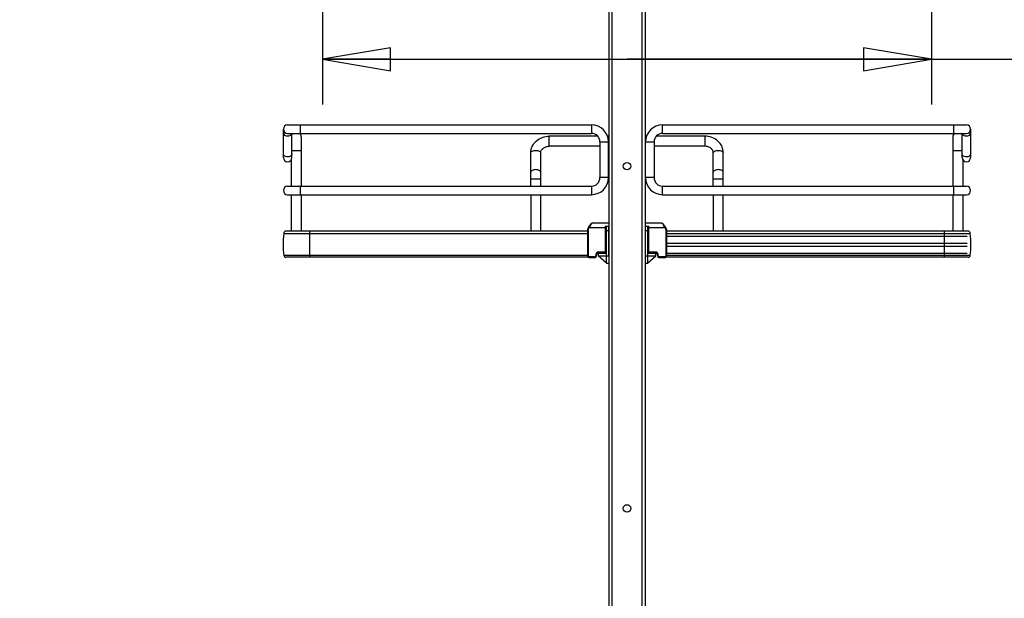
# Model space of a CAD drawing. Units: inches. Extents: x 0 to 17, y 0 to 11.
# Drawn here: x 2.4 to 5.2, y 5.7 to 7.3 of the extents above; entities that cross this region are included whole.
import ezdxf
from ezdxf.enums import TextEntityAlignment as Align

# ---------------------------------------------------------------- set-up
doc = ezdxf.new("R2010")
doc.units = ezdxf.units.IN
doc.header["$LTSCALE"] = 0.935
doc.header["$MEASUREMENT"] = 0
doc.layers.get('0').update_dxf_attribs({"linetype": 'CONTINUOUS'})
doc.styles.get("Standard").update_dxf_attribs({"font": 'BLUPRNT.TTF'})
doc.dimstyles.new('DIMSTYLE_1', dxfattribs={"dimtxt": 0.125, "dimasz": 0.1875, "dimexe": 0.125, "dimexo": 0.0625, "dimgap": 0.0625, "dimtad": 0, "dimtih": 1, "dimtoh": 1, "dimlfac": 10, "dimzin": 4, "dimdsep": 46, "dimtxsty": 'Standard', "dimblk": 'CLOSED', "dimblk1": 'CLOSED', "dimblk2": 'CLOSED', "dimcen": 0.09, "dimadec": 0, "dimazin": 0, "dimtfac": 1, "dimtofl": 0, "dimtmove": 0, "dimatfit": 3, "dimldrblk": 'CLOSED', "dimfxl": 0, "dimtolj": 1, "dimtzin": 4, "dimarcsym": 0})

# ---------------------------------------------------------------- blocks, each defined once
blk = doc.blocks.new('_CLOSED')
at = {"color": 0, "linetype": 'ByBlock'}
for p, q in [((0, 0), (-1, 0.167)), ((-1, 0.167), (-1, -0.167)), ((-1, -0.167), (0, 0)), ((-1, 0), (0, 0))]:
    blk.add_line(p, q, dxfattribs=at)
blk = doc.blocks.new('*D13')
at = {"color": 7, "linetype": 'Continuous'}
for p, q in [((5.1524, 8.6622), (7.3492, 8.6622)), ((7.2242, 8.6622), (7.2242, 5.4266)), ((7.2242, 1.9409), (7.2242, 4.9891)), ((5.1524, 1.9409), (7.3492, 1.9409))]:
    blk.add_line(p, q, dxfattribs=at)
at = {"color": 7, "linetype": 'Continuous', "xscale": 0.1875, "yscale": 0.1875, "zscale": 0.1875}
for p, rotation in [((7.2242, 8.6622), 90), ((7.2242, 1.9409), 270)]:
    blk.add_blockref('_CLOSED', p, dxfattribs=dict(at, rotation=rotation))
at = {"color": 7, "linetype": 'Continuous'}
for s, p, p2 in [('67.21', (6.8242, 5.2391), (7.3242, 5.2391)), ('[', (6.8242, 5.0516), (6.9242, 5.0516)), ('1707,2', (6.9242, 5.0516), (7.5242, 5.0516)), (']', (7.5242, 5.0516), (7.6242, 5.0516))]:
    blk.add_text(s, height=0.125, dxfattribs=at).set_placement(p, p2, align=Align.FIT)
blk = doc.blocks.new('*D14')
at = {"color": 7, "linetype": 'Continuous'}
for p, q in [((3.2754, 7.3698), (3.2754, 7.0625)), ((4.9565, 7.3698), (4.9565, 7.0625)), ((3.2754, 7.1875), (4.1159, 7.1875)), ((4.9565, 7.1875), (4.1159, 7.1875)), ((4.1159, 7.1875), (5.2977, 7.1875))]:
    blk.add_line(p, q, dxfattribs=at)
at = {"color": 7, "linetype": 'Continuous', "xscale": 0.1875, "yscale": 0.1875, "zscale": 0.1875, "rotation": 180}
blk.add_blockref('_CLOSED', (3.2754, 7.1875), dxfattribs=at)
at = {"color": 7, "linetype": 'Continuous', "xscale": 0.1875, "yscale": 0.1875, "zscale": 0.1875}
blk.add_blockref('_CLOSED', (4.9565, 7.1875), dxfattribs=at)
at = {"color": 7, "linetype": 'Continuous'}
for s, p, p2 in [('16.81', (5.3602, 7.125), (5.8602, 7.125)), ('[', (5.3602, 6.9375), (5.4602, 6.9375)), (']', (5.7602, 6.9375), (5.8602, 6.9375)), ('427', (5.4602, 6.9375), (5.7602, 6.9375)), ('MIN.', (5.3602, 6.75), (5.7602, 6.75)), ('(WITH MOUNT', (5.3602, 6.5625), (6.4602, 6.5625)), ('ARMS)', (5.3602, 6.375), (5.8602, 6.375))]:
    blk.add_text(s, height=0.125, dxfattribs=at).set_placement(p, p2, align=Align.FIT)
blk = doc.blocks.new('*D20')
at = {"color": 7, "linetype": 'Continuous'}
for p, q in [((3.9747, 8.8401), (1.5123, 8.8401)), ((1.6373, 8.8401), (1.6373, 5.3018)), ((1.6373, 1.5136), (1.6373, 3.9268)), ((3.833, 1.5136), (1.5123, 1.5136))]:
    blk.add_line(p, q, dxfattribs=at)
at = {"color": 7, "linetype": 'Continuous', "xscale": 0.1875, "yscale": 0.1875, "zscale": 0.1875}
for p, rotation in [((1.6373, 8.8401), 90), ((1.6373, 1.5136), 270)]:
    blk.add_blockref('_CLOSED', p, dxfattribs=dict(at, rotation=rotation))
at = {"color": 7, "linetype": 'Continuous'}
for s, p, p2 in [('73.63', (1.3873, 5.1143), (1.8873, 5.1143)), ('[1870]', (1.3373, 4.9268), (1.9373, 4.9268)), ('THRU', (1.4373, 4.5518), (1.8373, 4.5518)), ('80.75', (1.3873, 4.1768), (1.8873, 4.1768)), ('[2051]', (1.3373, 3.9893), (1.9373, 3.9893))]:
    blk.add_text(s, height=0.125, dxfattribs=at).set_placement(p, p2, align=Align.FIT)

msp = doc.modelspace()

# ---------------------------------------------------------------- linework, layer by layer
at = {"color": 7, "linetype": 'Continuous'}
for p, q in [((4.0659, 8.6071), (4.0659, 1.9929)), ((4.0738, 8.6071), (4.0738, 1.9929)), ((4.1581, 1.9929), (4.1581, 8.6071)), ((4.1659, 8.6071), (4.1659, 1.9929)), ((3.1671, 6.9161), (3.1671, 6.9949)), ((3.1789, 7.0067), (4.0177, 7.0067)), ((3.2144, 6.983), (3.2144, 7.0067)), ((4.0177, 7.0067), (4.0177, 6.983)), ((4.2142, 6.983), (4.2142, 7.0067)), ((4.2142, 7.0067), (5.0529, 7.0067)), ((5.0175, 7.0067), (5.0175, 6.983)), ((5.0648, 6.9161), (5.0648, 6.9949)), ((3.1789, 6.983), (4.0177, 6.983)), ((3.1907, 6.9161), (3.1907, 6.983)), ((3.2163, 6.9732), (3.2163, 6.8374)), ((3.9014, 6.9476), (3.9014, 6.9752)), ((4.0353, 6.9752), (3.9014, 6.9752)), ((4.0659, 6.9752), (4.0622, 6.9752)), ((4.1696, 6.9752), (4.1659, 6.9752)), ((4.3305, 6.9752), (4.1966, 6.9752)), ((4.2142, 6.983), (5.0529, 6.983)), ((4.3305, 6.9752), (4.3305, 6.9476)), ((5.0155, 6.9732), (5.0155, 6.8374)), ((5.0411, 6.9161), (5.0411, 6.983)), ((3.1907, 6.9358), (3.2163, 6.9358)), ((4.0413, 6.9476), (3.9014, 6.9476)), ((4.0413, 6.9594), (4.0413, 6.861)), ((4.0413, 6.9594), (4.0649, 6.9594)), ((4.0649, 6.861), (4.0649, 6.9594)), ((4.0659, 6.9476), (4.0649, 6.9476)), ((4.1669, 6.9476), (4.1659, 6.9476)), ((4.1669, 6.861), (4.1669, 6.9594)), ((4.1669, 6.9594), (4.1905, 6.9594)), ((4.1905, 6.9594), (4.1905, 6.861)), ((4.3305, 6.9476), (4.1905, 6.9476)), ((5.0155, 6.9358), (5.0411, 6.9358)), ((3.1888, 6.9096), (3.1888, 6.8374)), ((3.8502, 6.8374), (3.8502, 6.9291)), ((3.8777, 6.8374), (3.8777, 6.9291)), ((4.3541, 6.8374), (4.3541, 6.9291)), ((4.3817, 6.8374), (4.3817, 6.9291)), ((5.0431, 6.9096), (5.0431, 6.8374)), ((3.8502, 6.8571), (3.8777, 6.8571)), ((4.0649, 6.861), (4.0413, 6.861)), ((4.1905, 6.861), (4.1669, 6.861)), ((4.3541, 6.8571), (4.3817, 6.8571)), ((3.1789, 6.8374), (4.0177, 6.8374)), ((3.2144, 6.8138), (3.2144, 6.8374)), ((4.0177, 6.8374), (4.0177, 6.8138)), ((4.2142, 6.8138), (4.2142, 6.8374)), ((4.2142, 6.8374), (5.0529, 6.8374)), ((5.0175, 6.8374), (5.0175, 6.8138)), ((3.1789, 6.8138), (4.0177, 6.8138)), ((3.1888, 6.8138), (3.1888, 6.7133)), ((3.2163, 6.8138), (3.2163, 6.7133)), ((3.8502, 6.8138), (3.8502, 6.7133)), ((3.8777, 6.7133), (3.8777, 6.8138)), ((4.2142, 6.8138), (5.0529, 6.8138)), ((4.3541, 6.8138), (4.3541, 6.7133)), ((4.3817, 6.7133), (4.3817, 6.8138)), ((5.0155, 6.8138), (5.0155, 6.7133)), ((5.0431, 6.8138), (5.0431, 6.7133)), ((4.0072, 6.7173), (4.0072, 6.6445)), ((4.0072, 6.7173), (4.0092, 6.7173)), ((4.0099, 6.7242), (4.0082, 6.721)), ((4.0082, 6.721), (4.0082, 6.721)), ((4.0099, 6.7201), (4.0082, 6.721)), ((4.0092, 6.6445), (4.0092, 6.7173)), ((4.0103, 6.7247), (4.0099, 6.7242)), ((4.0099, 6.7242), (4.0117, 6.7232)), ((4.0099, 6.7201), (4.0117, 6.7232)), ((4.0117, 6.7232), (4.0577, 6.7232)), ((4.0655, 6.735), (4.0203, 6.735)), ((4.0557, 6.7271), (4.0557, 6.6571)), ((4.0557, 6.7271), (4.0655, 6.7271)), ((4.0577, 6.6571), (4.0577, 6.7271)), ((4.0592, 6.6248), (4.0592, 6.7271)), ((4.0592, 6.7153), (4.0655, 6.7153)), ((4.0655, 6.6445), (4.0655, 6.7271)), ((4.2115, 6.735), (4.1663, 6.735)), ((4.1663, 6.7271), (4.1762, 6.7271)), ((4.1663, 6.7153), (4.1663, 6.6445)), ((4.1663, 6.7153), (4.1726, 6.7153)), ((4.1726, 6.7271), (4.1726, 6.6248)), ((4.1742, 6.7271), (4.1742, 6.6571)), ((4.1742, 6.7232), (4.2202, 6.7232)), ((4.1762, 6.6571), (4.1762, 6.7271)), ((4.2202, 6.7232), (4.2219, 6.7242)), ((4.2202, 6.7232), (4.222, 6.7201)), ((4.2237, 6.721), (4.2219, 6.7242)), ((4.2237, 6.721), (4.222, 6.7201)), ((4.2227, 6.7173), (4.2227, 6.6445)), ((4.2227, 6.7173), (4.2246, 6.7173)), ((4.2246, 6.7173), (4.2246, 6.6445)), ((3.1682, 6.7066), (3.1682, 6.7061)), ((3.1682, 6.7066), (4.0072, 6.7066)), ((4.0072, 6.7061), (3.1682, 6.7061)), ((4.0072, 6.7133), (3.1749, 6.7133)), ((3.2399, 6.6408), (3.2399, 6.7133)), ((4.0577, 6.7016), (4.0592, 6.7016)), ((4.0577, 6.6996), (4.0592, 6.6996)), ((4.0588, 6.6523), (4.0588, 6.6996)), ((4.1726, 6.7016), (4.1742, 6.7016)), ((4.1726, 6.6996), (4.1742, 6.6996)), ((4.173, 6.6996), (4.173, 6.6523)), ((5.057, 6.7133), (4.2246, 6.7133)), ((4.2246, 6.7066), (5.0637, 6.7066)), ((5.0637, 6.7061), (4.2246, 6.7061)), ((4.2246, 6.6996), (5.0549, 6.6996)), ((4.9919, 6.7133), (4.9919, 6.6408)), ((5.0637, 6.7061), (5.0637, 6.7066)), ((4.0577, 6.6799), (4.0588, 6.6799)), ((4.0577, 6.672), (4.0588, 6.672)), ((4.173, 6.6799), (4.1742, 6.6799)), ((4.173, 6.672), (4.1742, 6.672)), ((4.2246, 6.6799), (5.0549, 6.6799)), ((4.2246, 6.672), (5.0549, 6.672)), ((4.0072, 6.6458), (3.1682, 6.6458)), ((4.0098, 6.6408), (3.174, 6.6408)), ((4.0092, 6.6445), (4.0072, 6.6445)), ((4.0113, 6.6405), (4.0113, 6.6425)), ((4.0281, 6.6425), (4.0113, 6.6425)), ((4.0113, 6.6405), (4.0281, 6.6405)), ((4.0281, 6.6425), (4.0281, 6.6405)), ((4.0301, 6.6492), (4.0301, 6.6445)), ((4.0301, 6.6492), (4.0321, 6.6492)), ((4.0321, 6.6445), (4.0301, 6.6445)), ((4.0321, 6.6445), (4.0321, 6.6492)), ((4.0337, 6.6523), (4.0364, 6.6523)), ((4.036, 6.6531), (4.036, 6.6551)), ((4.0537, 6.6551), (4.036, 6.6551)), ((4.036, 6.6531), (4.0537, 6.6531)), ((4.0364, 6.6523), (4.0364, 6.6445)), ((4.0592, 6.6248), (4.0364, 6.6445)), ((4.0366, 6.6523), (4.0592, 6.6523)), ((4.038, 6.6431), (4.038, 6.6445)), ((4.038, 6.6445), (4.0655, 6.6445)), ((4.051, 6.6531), (4.051, 6.6523)), ((4.0537, 6.6551), (4.0537, 6.6531)), ((4.0577, 6.6571), (4.0557, 6.6571)), ((4.1663, 6.6445), (4.1939, 6.6445)), ((4.1726, 6.6523), (4.1953, 6.6523)), ((4.1726, 6.6248), (4.1955, 6.6445)), ((4.1742, 6.6571), (4.1762, 6.6571)), ((4.1781, 6.6531), (4.1781, 6.6551)), ((4.1959, 6.6551), (4.1781, 6.6551)), ((4.1781, 6.6531), (4.1959, 6.6531)), ((4.1809, 6.6523), (4.1809, 6.6531)), ((4.1939, 6.6445), (4.1939, 6.6431)), ((4.1955, 6.6445), (4.1955, 6.6523)), ((4.1955, 6.6523), (4.1982, 6.6523)), ((4.1959, 6.6551), (4.1959, 6.6531)), ((4.1998, 6.6492), (4.1998, 6.6445)), ((4.1998, 6.6492), (4.2018, 6.6492)), ((4.1998, 6.6445), (4.2018, 6.6445)), ((4.2018, 6.6445), (4.2018, 6.6492)), ((4.2037, 6.6405), (4.2037, 6.6425)), ((4.2206, 6.6425), (4.2037, 6.6425)), ((4.2037, 6.6405), (4.2206, 6.6405)), ((4.2206, 6.6425), (4.2206, 6.6405)), ((5.0579, 6.6408), (4.2221, 6.6408)), ((4.2246, 6.6445), (4.2227, 6.6445)), ((4.2246, 6.6523), (5.0549, 6.6523)), ((5.0637, 6.6458), (4.2246, 6.6458)), ((4.0592, 6.6248), (4.0655, 6.6248)), ((4.1663, 6.6248), (4.1726, 6.6248))]:
    msp.add_line(p, q, dxfattribs=at)
for points in [[(4.0082, 6.721), (4.0079, 6.7205), (4.0077, 6.72), (4.0075, 6.7195), (4.0074, 6.719), (4.0073, 6.7185), (4.0072, 6.7179), (4.0072, 6.7174)], [(4.0081, 6.7209), (4.0079, 6.7205), (4.0077, 6.72), (4.0075, 6.7195), (4.0074, 6.7189), (4.0073, 6.7184), (4.0072, 6.7179), (4.0072, 6.7174), (4.0072, 6.7173)], [(4.0203, 6.735), (4.0202, 6.735), (4.0198, 6.735), (4.0195, 6.7349), (4.0191, 6.7348), (4.0187, 6.7346), (4.0183, 6.7344), (4.018, 6.7342), (4.0176, 6.7339), (4.0172, 6.7337), (4.0168, 6.7333), (4.0164, 6.733), (4.016, 6.7325), (4.0156, 6.7321), (4.0151, 6.7316), (4.0146, 6.731), (4.0141, 6.7304), (4.0136, 6.7297), (4.013, 6.729), (4.0125, 6.7282), (4.0119, 6.7274), (4.0114, 6.7266), (4.0108, 6.7257), (4.0103, 6.7248)], [(4.2219, 6.7242), (4.2216, 6.7247), (4.2211, 6.7256), (4.2205, 6.7265), (4.22, 6.7273), (4.2194, 6.7282), (4.2189, 6.7289), (4.2184, 6.7296), (4.2178, 6.7303), (4.2173, 6.7309), (4.2168, 6.7315), (4.2164, 6.732), (4.2159, 6.7325), (4.2155, 6.7329), (4.2151, 6.7333), (4.2147, 6.7336), (4.2143, 6.7339), (4.2139, 6.7342), (4.2135, 6.7344), (4.2132, 6.7346), (4.2128, 6.7348), (4.2124, 6.7349), (4.212, 6.735), (4.2117, 6.735), (4.2115, 6.735)], [(4.2246, 6.7173), (4.2246, 6.7174), (4.2246, 6.7179), (4.2246, 6.7185), (4.2245, 6.719), (4.2243, 6.7195), (4.2242, 6.72), (4.2239, 6.7205), (4.2237, 6.721), (4.2237, 6.721)], [(4.2246, 6.7174), (4.2246, 6.7179), (4.2246, 6.7184), (4.2245, 6.7189), (4.2243, 6.7195), (4.2242, 6.72), (4.224, 6.7205), (4.2237, 6.7209)], [(4.0072, 6.6445), (4.0072, 6.6441), (4.0073, 6.6438), (4.0074, 6.6434), (4.0075, 6.643), (4.0077, 6.6426), (4.0079, 6.6423), (4.0081, 6.642), (4.0084, 6.6417), (4.0087, 6.6414), (4.009, 6.6412), (4.0094, 6.641), (4.0097, 6.6408), (4.0101, 6.6407), (4.0105, 6.6406), (4.0109, 6.6405), (4.0113, 6.6405)], [(4.2206, 6.6405), (4.221, 6.6405), (4.2214, 6.6406), (4.2218, 6.6407), (4.2222, 6.6408), (4.2225, 6.641), (4.2229, 6.6412), (4.2232, 6.6414), (4.2235, 6.6417), (4.2238, 6.642), (4.224, 6.6423), (4.2242, 6.6427), (4.2244, 6.643), (4.2245, 6.6434), (4.2246, 6.6438), (4.2246, 6.6442), (4.2246, 6.6445)]]:
    msp.add_lwpolyline(points, dxfattribs=at)
for centre in [(4.1159, 6.8925), (4.1159, 5.9476)]:
    msp.add_circle(centre, 0.0102, dxfattribs=at)
for centre, radius, start, end in [((3.1789, 6.9949), 0.0118, 90, 270), ((4.0177, 6.9594), 0.0472, 0, 90), ((4.2142, 6.9594), 0.0472, 90, 180), ((5.0529, 6.9949), 0.0118, 270, 90), ((3.2025, 6.9732), 0.0138, 134.3536, 149.1049), ((3.2025, 6.9732), 0.0138, 0, 45.6605), ((4.0177, 6.9594), 0.0236, 0, 90), ((4.2142, 6.9594), 0.0236, 90, 180), ((5.0293, 6.9732), 0.0138, 134.3536, 180), ((5.0293, 6.9732), 0.0138, 30.9347, 45.6605), ((3.1789, 6.9161), 0.0118, 180, 360), ((5.0529, 6.9161), 0.0118, 180, 360), ((4.0177, 6.861), 0.0472, 270, 360), ((4.0177, 6.861), 0.0236, 270, 360), ((4.2142, 6.861), 0.0472, 180, 270), ((4.2142, 6.861), 0.0236, 180, 270), ((3.1789, 6.8256), 0.0118, 90, 270), ((5.0529, 6.8256), 0.0118, 270, 90), ((3.4144, 6.676), 0.248, 173.0254, 186.9746), ((3.1749, 6.7066), 0.00669, 90, 180), ((5.057, 6.7066), 0.00669, 0, 90), ((4.8175, 6.676), 0.248, 353.0254, 6.9746), ((3.174, 6.6467), 0.00591, 188.4338, 270), ((4.0281, 6.6445), 0.00394, 270, 360), ((4.0281, 6.6445), 0.00197, 270, 360), ((4.036, 6.6492), 0.00591, 90, 180), ((4.036, 6.6492), 0.00394, 90, 180), ((4.0537, 6.6571), 0.00394, 270, 360), ((4.0537, 6.6571), 0.00197, 270, 360), ((4.1781, 6.6571), 0.00394, 180, 270), ((4.1781, 6.6571), 0.00197, 180, 270), ((4.1959, 6.6492), 0.00591, 0, 90), ((4.1959, 6.6492), 0.00394, 0, 90), ((4.2037, 6.6445), 0.00394, 180, 270), ((4.2037, 6.6445), 0.00197, 180, 270), ((5.0579, 6.6467), 0.00591, 270, 351.5662)]:
    msp.add_arc(centre, radius, start, end, dxfattribs=at)
for points, knots in [([(3.1671, 6.9845), (3.1671, 6.9822), (3.1706, 6.9772), (3.176, 6.9761), (3.1789, 6.9761)], [0, 0, 0, 0, 0.440074, 1, 1, 1, 1]), ([(3.1789, 6.9761), (3.1815, 6.9761), (3.1864, 6.9771), (3.19, 6.981), (3.1906, 6.983)], [0, 0, 0, 0, 0.551213, 1, 1, 1, 1]), ([(3.8502, 6.9291), (3.8502, 6.9352), (3.853, 6.9478), (3.8648, 6.963), (3.8817, 6.9729), (3.8948, 6.9752), (3.9014, 6.9752)], [0, 0, 0, 0, 0.241776, 0.488119, 0.741437, 1, 1, 1, 1]), ([(4.3817, 6.9291), (4.3817, 6.9352), (4.3788, 6.9478), (4.3671, 6.963), (4.3501, 6.9729), (4.337, 6.9752), (4.3305, 6.9752)], [0, 0, 0, 0, 0.241776, 0.488119, 0.741437, 1, 1, 1, 1]), ([(5.0413, 6.983), (5.0418, 6.981), (5.0455, 6.9771), (5.0503, 6.9761), (5.0529, 6.9761)], [0, 0, 0, 0, 0.448652, 1, 1, 1, 1]), ([(5.0529, 6.9761), (5.0558, 6.9761), (5.0612, 6.9772), (5.0648, 6.9822), (5.0648, 6.9845)], [0, 0, 0, 0, 0.559826, 1, 1, 1, 1]), ([(3.8502, 6.9291), (3.8502, 6.9301), (3.8512, 6.9322), (3.8544, 6.9344), (3.8588, 6.9358), (3.8622, 6.9361), (3.864, 6.9361)], [0, 0, 0, 0, 0.172173, 0.39735, 0.681127, 1, 1, 1, 1]), ([(3.864, 6.9361), (3.8657, 6.9361), (3.8691, 6.9358), (3.8735, 6.9344), (3.8767, 6.9322), (3.8777, 6.9301), (3.8777, 6.9291)], [0, 0, 0, 0, 0.318793, 0.602539, 0.827774, 1, 1, 1, 1]), ([(3.8777, 6.9291), (3.8777, 6.9313), (3.8789, 6.9361), (3.884, 6.9423), (3.8919, 6.9466), (3.8981, 6.9476), (3.9014, 6.9476)], [0, 0, 0, 0, 0.201063, 0.433896, 0.705259, 1, 1, 1, 1]), ([(4.3541, 6.9291), (4.3541, 6.9313), (4.3529, 6.9361), (4.3479, 6.9423), (4.34, 6.9466), (4.3337, 6.9476), (4.3305, 6.9476)], [0, 0, 0, 0, 0.201063, 0.433896, 0.705259, 1, 1, 1, 1]), ([(4.3541, 6.9291), (4.3541, 6.9301), (4.3551, 6.9322), (4.3584, 6.9344), (4.3628, 6.9358), (4.3661, 6.9361), (4.3679, 6.9361)], [0, 0, 0, 0, 0.172173, 0.39735, 0.681127, 1, 1, 1, 1]), ([(4.3679, 6.9361), (4.3697, 6.9361), (4.373, 6.9358), (4.3774, 6.9344), (4.3807, 6.9322), (4.3817, 6.9301), (4.3817, 6.9291)], [0, 0, 0, 0, 0.318793, 0.602539, 0.827774, 1, 1, 1, 1]), ([(3.1695, 6.9215), (3.1691, 6.9218), (3.1678, 6.9232), (3.1671, 6.9251), (3.1671, 6.9265)], [0, 0, 0, 0, 0.270456, 1, 1, 1, 1]), ([(3.1789, 6.9182), (3.178, 6.9182), (3.1747, 6.9184), (3.1713, 6.9198), (3.1695, 6.9215)], [0, 0, 0, 0, 0.267981, 1, 1, 1, 1]), ([(3.1884, 6.9215), (3.1878, 6.921), (3.1851, 6.9189), (3.1815, 6.9182), (3.1789, 6.9182)], [0, 0, 0, 0, 0.230653, 1, 1, 1, 1]), ([(3.1907, 6.9265), (3.1907, 6.9251), (3.19, 6.9232), (3.1888, 6.9219), (3.1884, 6.9215)], [0, 0, 0, 0, 0.729646, 1, 1, 1, 1]), ([(5.0435, 6.9215), (5.0431, 6.9218), (5.0419, 6.9232), (5.0411, 6.9251), (5.0411, 6.9265)], [0, 0, 0, 0, 0.270456, 1, 1, 1, 1]), ([(5.0529, 6.9182), (5.052, 6.9182), (5.0487, 6.9184), (5.0453, 6.9198), (5.0435, 6.9215)], [0, 0, 0, 0, 0.267981, 1, 1, 1, 1]), ([(5.0648, 6.9265), (5.0648, 6.9242), (5.0612, 6.9193), (5.0558, 6.9182), (5.0529, 6.9182)], [0, 0, 0, 0, 0.440074, 1, 1, 1, 1]), ([(3.864, 6.8829), (3.8622, 6.8829), (3.8588, 6.8826), (3.8544, 6.8812), (3.8512, 6.8791), (3.8502, 6.8769), (3.8502, 6.876)], [0, 0, 0, 0, 0.318797, 0.602623, 0.827836, 1, 1, 1, 1]), ([(3.8777, 6.876), (3.8777, 6.8769), (3.8767, 6.8791), (3.8735, 6.8812), (3.8691, 6.8826), (3.8657, 6.8829), (3.864, 6.8829)], [0, 0, 0, 0, 0.172159, 0.397333, 0.681127, 1, 1, 1, 1]), ([(4.3679, 6.8829), (4.3661, 6.8829), (4.3628, 6.8826), (4.3584, 6.8812), (4.3551, 6.8791), (4.3541, 6.8769), (4.3541, 6.876)], [0, 0, 0, 0, 0.318797, 0.602623, 0.827836, 1, 1, 1, 1]), ([(4.3817, 6.876), (4.3817, 6.8769), (4.3807, 6.8791), (4.3774, 6.8812), (4.373, 6.8826), (4.3697, 6.8829), (4.3679, 6.8829)], [0, 0, 0, 0, 0.172159, 0.397333, 0.681127, 1, 1, 1, 1]), ([(4.0203, 6.735), (4.0201, 6.735), (4.0195, 6.7348), (4.0181, 6.7337), (4.0162, 6.7313), (4.0139, 6.7276), (4.0124, 6.7247), (4.0117, 6.7232)], [0, 0, 0, 0, 0.05081, 0.126446, 0.353448, 0.658872, 1, 1, 1, 1]), ([(4.2202, 6.7232), (4.2195, 6.7247), (4.218, 6.7276), (4.2157, 6.7313), (4.2138, 6.7337), (4.2124, 6.7348), (4.2118, 6.735), (4.2115, 6.735)], [0, 0, 0, 0, 0.341128, 0.646552, 0.873554, 0.94919, 1, 1, 1, 1]), ([(4.0113, 6.6425), (4.0107, 6.6425), (4.0097, 6.6429), (4.0092, 6.644), (4.0092, 6.6445)], [0, 0, 0, 0, 0.508709, 1, 1, 1, 1]), ([(4.2227, 6.6445), (4.2227, 6.644), (4.2222, 6.6429), (4.2211, 6.6425), (4.2206, 6.6425)], [0, 0, 0, 0, 0.491291, 1, 1, 1, 1])]:
    msp.add_open_spline(points, degree=3, knots=knots, dxfattribs=at)
for points in [[(4.0092, 6.7173), (4.0092, 6.7183), (4.0094, 6.7192), (4.0099, 6.7201)], [(4.222, 6.7201), (4.2224, 6.7192), (4.2227, 6.7183), (4.2227, 6.7173)]]:
    msp.add_open_spline(points, degree=3, dxfattribs=at)

# ---------------------------------------------------------------- dimensions: what is measured, and where the dimension line sits
dim = msp.add_linear_dim(base=(1.6373, 1.5136), p1=(4.0372, 8.8401), p2=(3.8955, 1.5136), angle=270, text='73.63\\P[1870]\\P \\PTHRU\\P \\P80.75\\P[2051]', dimstyle='DIMSTYLE_1', dxfattribs=at)
dim.commit()
dim.dimension.update_dxf_attribs({"geometry": '*D20', "text_midpoint": (1.6373, 4.6143), "dimtype": 160})
dim = msp.add_linear_dim(base=(7.2242, 8.6622), p1=(5.0899, 1.9409), p2=(5.0899, 8.6622), angle=90, dimstyle='DIMSTYLE_1', dxfattribs=at)
dim.commit()
dim.dimension.update_dxf_attribs({"geometry": '*D13', "text_midpoint": (7.2242, 5.2078), "dimtype": 160})
dim = msp.add_linear_dim(base=(4.9565, 7.1875), p1=(3.2754, 7.4323), p2=(4.9565, 7.4323), text='<>\\PMIN.\\P(WITH MOUNT\\PARMS)', dimstyle='DIMSTYLE_1', dxfattribs=at)
dim.commit()
dim.dimension.update_dxf_attribs({"geometry": '*D14', "text_midpoint": (5.9102, 6.8125), "dimtype": 160})

doc.saveas('drawing.dxf')
